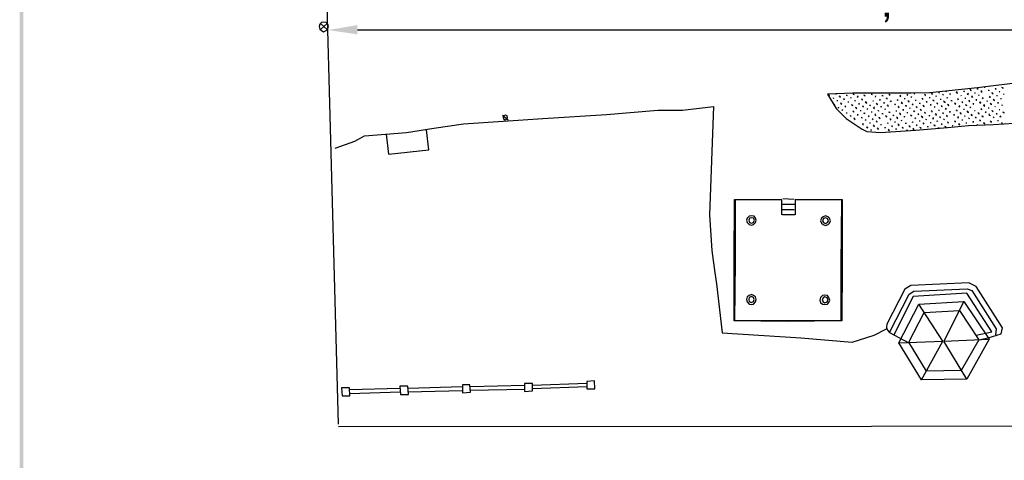
# Model space of a CAD drawing. Units: millimetres. Extents: x -181 to 65, y 65 to 237.
# Drawn here: x -181 to -130, y 125 to 148 of the extents above; entities that cross this region are included whole.
import ezdxf

# ---------------------------------------------------------------- set-up
doc = ezdxf.new("R2010")
doc.units = ezdxf.units.MM
doc.layers.add('P', color=7, linetype='Continuous')

msp = doc.modelspace()

# ---------------------------------------------------------------- hatches: boundary and pattern name
at = {"layer": 'P'}
for points in [[(-180.688, 64.973), (-180.868, 64.792), (-180.868, 237.194), (-180.688, 64.973)], [(-180.688, 64.973), (-180.868, 237.194), (-180.688, 236.993), (-180.688, 64.973)], [(-136.333, 147.818), (-136.354, 147.765), (-136.354, 147.744), (-136.407, 147.638), (-136.46, 147.596), (-136.513, 147.564), (-136.556, 147.638), (-136.481, 147.722), (-136.46, 147.765), (-136.46, 147.871), (-136.556, 147.871), (-136.556, 148.072), (-136.333, 148.072), (-136.333, 147.818)], [(-163.57, 146.96), (-165.063, 147.183), (-163.57, 147.437), (-163.57, 146.96)]]:
    msp.add_hatch(color=256, dxfattribs=at).paths.add_polyline_path(points)

# ---------------------------------------------------------------- linework, layer by layer
for points in [[(-164.534, 127.006), (-165.55, 164.258)], [(-165.497, 147.236), (-165.402, 147.151), (-165.296, 147.098), (-165.169, 147.151), (-165.095, 147.236), (-165.042, 147.363), (-165.074, 147.49), (-165.169, 147.564), (-165.296, 147.585), (-165.402, 147.564), (-165.497, 147.49), (-165.529, 147.363), (-165.497, 147.236), (-165.497, 147.236)], [(-165.455, 147.204), (-165.116, 147.511)], [(-165.116, 147.204), (-165.455, 147.511)], [(-165.074, 146.855), (-165.074, 146.442)], [(-109.656, 147.183), (-163.57, 147.183)], [(-116.643, 147.003), (-118.782, 147.077), (-120.105, 146.95), (-122.159, 146.601), (-122.391, 146.547), (-123.175, 146.368), (-123.429, 146.293), (-123.683, 146.22), (-124.773, 145.912), (-125.006, 145.828), (-126.837, 145.225), (-128.256, 144.769), (-129.325, 144.536), (-131.792, 144.23), (-134.247, 143.975), (-135.19, 143.954), (-138.186, 143.954), (-139.488, 143.901)], [(-130.543, 144.23), (-130.521, 144.282)], [(-139.488, 143.901), (-139.032, 143.171), (-138.524, 142.652), (-137.709, 142.101), (-137.476, 141.996), (-136.767, 141.943), (-134.968, 142.049), (-133.337, 142.197), (-132.268, 142.302), (-130.977, 142.355), (-129.929, 142.409)], [(-139.434, 143.848), (-139.413, 143.901)], [(-139.434, 143.848), (-139.382, 143.848)], [(-139.434, 143.848), (-139.382, 143.827)], [(-139.075, 143.922), (-139.032, 143.901)], [(-138.874, 143.774), (-138.852, 143.827)], [(-138.874, 143.774), (-138.82, 143.774)], [(-138.874, 143.774), (-138.82, 143.753)], [(-138.524, 143.848), (-138.471, 143.848)], [(-138.524, 143.848), (-138.471, 143.827)], [(-138.165, 143.901), (-138.143, 143.954)], [(-138.165, 143.901), (-138.112, 143.922)], [(-138.165, 143.901), (-138.112, 143.88)], [(-137.963, 143.774), (-137.91, 143.806)], [(-137.963, 143.774), (-137.91, 143.774)], [(-137.963, 143.774), (-137.91, 143.753)], [(-137.603, 143.827), (-137.582, 143.88)], [(-137.603, 143.827), (-137.551, 143.848)], [(-137.603, 143.827), (-137.551, 143.806)], [(-137.254, 143.901), (-137.201, 143.901)], [(-137.254, 143.901), (-137.201, 143.88)], [(-137.021, 143.753), (-137, 143.806)], [(-136.693, 143.827), (-136.64, 143.827)], [(-136.693, 143.827), (-136.64, 143.806)], [(-136.333, 143.88), (-136.312, 143.922)], [(-136.333, 143.88), (-136.28, 143.901)], [(-136.333, 143.88), (-136.28, 143.848)], [(-135.772, 143.806), (-135.73, 143.848)], [(-135.772, 143.806), (-135.73, 143.827)], [(-135.772, 143.806), (-135.73, 143.774)], [(-135.422, 143.88), (-135.37, 143.88)], [(-135.422, 143.88), (-135.37, 143.848)], [(-135.19, 143.721), (-135.169, 143.774)], [(-135.063, 143.954), (-135.01, 143.954)], [(-135.063, 143.954), (-135.01, 143.901)], [(-134.502, 143.848), (-134.459, 143.901)], [(-134.502, 143.848), (-134.459, 143.88)], [(-134.502, 143.848), (-134.459, 143.827)], [(-134.153, 143.922), (-134.121, 143.975)], [(-134.153, 143.922), (-134.099, 143.922)], [(-134.153, 143.922), (-134.099, 143.901)], [(-133.92, 143.774), (-133.898, 143.827)], [(-133.792, 144.007), (-133.74, 144.007)], [(-133.792, 144.007), (-133.74, 143.975)], [(-133.57, 143.848), (-133.539, 143.901)], [(-133.443, 144.06), (-133.39, 144.028)], [(-133.231, 143.922), (-133.189, 143.922)], [(-133.231, 143.922), (-133.189, 143.901)], [(-132.882, 143.975), (-132.85, 144.028)], [(-132.882, 143.975), (-132.829, 144.007)], [(-132.882, 143.975), (-132.829, 143.954)], [(-132.649, 143.848), (-132.628, 143.806)], [(-132.522, 144.06), (-132.469, 144.06)], [(-132.522, 144.06), (-132.469, 144.028)], [(-132.321, 143.901), (-132.268, 143.954)], [(-132.321, 143.901), (-132.268, 143.901)], [(-132.321, 143.901), (-132.268, 143.88)], [(-132.173, 144.102), (-132.141, 144.155)], [(-132.173, 144.102), (-132.12, 144.134)], [(-132.173, 144.102), (-132.12, 144.081)], [(-132.088, 143.753), (-132.067, 143.806)], [(-132.088, 143.753), (-132.045, 143.774)], [(-131.961, 143.975), (-131.919, 143.975)], [(-131.961, 143.975), (-131.919, 143.954)], [(-131.813, 144.187), (-131.792, 144.23)], [(-131.813, 144.187), (-131.76, 144.187)], [(-131.813, 144.187), (-131.76, 144.155)], [(-131.739, 143.827), (-131.707, 143.88)], [(-131.612, 144.028), (-131.58, 144.081)], [(-131.612, 144.028), (-131.559, 144.06)], [(-131.612, 144.028), (-131.559, 144.007)], [(-131.453, 144.261), (-131.41, 144.261)], [(-131.252, 144.102), (-131.199, 144.102)], [(-131.252, 144.102), (-131.199, 144.081)], [(-131.178, 143.753), (-131.157, 143.806)], [(-131.05, 143.954), (-131.029, 144.007)], [(-131.05, 143.954), (-130.998, 143.975)], [(-131.05, 143.954), (-130.998, 143.922)], [(-130.902, 144.187), (-130.849, 144.187)], [(-130.902, 144.187), (-130.849, 144.134)], [(-130.818, 143.827), (-130.776, 143.827)], [(-130.691, 144.028), (-130.648, 144.028)], [(-130.691, 144.028), (-130.648, 144.007)], [(-130.543, 144.23), (-130.49, 144.23)], [(-130.543, 144.23), (-130.49, 144.208)], [(-130.468, 143.88), (-130.436, 143.922)], [(-164.714, 141.138), (-163.698, 141.487), (-163.21, 141.773), (-161.051, 141.943), (-159.654, 142.154), (-158.13, 142.377), (-154.064, 142.652), (-150.814, 142.864), (-148.179, 143.086), (-146.908, 143.086), (-145.331, 143.266), (-145.532, 137.729), (-145.405, 135.898), (-145.257, 134.755), (-145.172, 134.194), (-144.876, 131.685), (-140.853, 131.431), (-138.217, 131.198), (-137.095, 131.558), (-136.46, 131.886)], [(-139.202, 143.721), (-139.181, 143.679)], [(-139.16, 143.372), (-139.107, 143.372)], [(-139.16, 143.372), (-139.107, 143.34)], [(-139.001, 143.573), (-138.948, 143.573)], [(-138.799, 143.425), (-138.778, 143.467)], [(-138.799, 143.425), (-138.747, 143.446)], [(-138.799, 143.425), (-138.747, 143.393)], [(-138.651, 143.626), (-138.619, 143.679)], [(-138.651, 143.626), (-138.598, 143.647)], [(-138.598, 143.287), (-138.546, 143.287)], [(-138.598, 143.287), (-138.546, 143.245)], [(-138.439, 143.499), (-138.397, 143.499)], [(-138.291, 143.7), (-138.27, 143.753)], [(-138.238, 143.34), (-138.217, 143.393)], [(-138.238, 143.34), (-138.186, 143.34)], [(-138.238, 143.34), (-138.186, 143.319)], [(-138.09, 143.552), (-138.058, 143.594)], [(-138.09, 143.552), (-138.037, 143.573)], [(-137.889, 143.425), (-137.836, 143.425)], [(-137.889, 143.425), (-137.836, 143.393)], [(-137.731, 143.626), (-137.709, 143.679)], [(-137.731, 143.626), (-137.677, 143.626)], [(-137.677, 143.266), (-137.656, 143.319)], [(-137.677, 143.266), (-137.635, 143.266)], [(-137.677, 143.266), (-137.635, 143.245)], [(-137.529, 143.467), (-137.508, 143.52)], [(-137.529, 143.467), (-137.476, 143.499)], [(-137.529, 143.467), (-137.476, 143.446)], [(-137.328, 143.34), (-137.275, 143.34)], [(-137.328, 143.34), (-137.275, 143.319)], [(-137.169, 143.552), (-137.127, 143.552)], [(-136.968, 143.393), (-136.947, 143.446)], [(-136.968, 143.393), (-136.915, 143.425)], [(-136.968, 143.393), (-136.915, 143.372)], [(-136.82, 143.626), (-136.767, 143.626)], [(-136.82, 143.626), (-136.788, 143.573)], [(-136.767, 143.266), (-136.714, 143.266)], [(-136.767, 143.266), (-136.714, 143.245)], [(-136.619, 143.467), (-136.566, 143.467)], [(-136.619, 143.467), (-136.566, 143.446)], [(-136.46, 143.679), (-136.439, 143.721)], [(-136.46, 143.679), (-136.407, 143.679)], [(-136.407, 143.319), (-136.386, 143.372)], [(-136.407, 143.319), (-136.365, 143.34)], [(-136.407, 143.319), (-136.365, 143.287)], [(-136.259, 143.52), (-136.237, 143.573)], [(-136.259, 143.52), (-136.206, 143.552)], [(-136.058, 143.393), (-136.005, 143.393)], [(-136.058, 143.393), (-136.005, 143.372)], [(-135.899, 143.594), (-135.878, 143.647)], [(-135.899, 143.594), (-135.856, 143.594)], [(-135.856, 143.245), (-135.825, 143.287)], [(-135.856, 143.245), (-135.804, 143.266)], [(-135.698, 143.446), (-135.677, 143.499)], [(-135.698, 143.446), (-135.645, 143.467)], [(-135.698, 143.446), (-135.645, 143.425)], [(-135.55, 143.679), (-135.497, 143.679)], [(-135.497, 143.319), (-135.444, 143.319)], [(-135.497, 143.319), (-135.444, 143.287)], [(-135.349, 143.52), (-135.317, 143.573)], [(-135.349, 143.52), (-135.296, 143.52)], [(-135.349, 143.52), (-135.296, 143.499)], [(-135.137, 143.372), (-135.116, 143.425)], [(-135.137, 143.372), (-135.094, 143.393)], [(-135.137, 143.372), (-135.094, 143.34)], [(-134.989, 143.594), (-134.936, 143.594)], [(-134.936, 143.245), (-134.883, 143.266)], [(-134.787, 143.446), (-134.735, 143.446)], [(-134.787, 143.446), (-134.735, 143.425)], [(-134.628, 143.647), (-134.607, 143.7)], [(-134.628, 143.647), (-134.586, 143.679)], [(-134.586, 143.287), (-134.555, 143.34)], [(-134.586, 143.287), (-134.534, 143.319)], [(-134.586, 143.287), (-134.534, 143.266)], [(-134.427, 143.52), (-134.375, 143.52)], [(-134.427, 143.52), (-134.375, 143.467)], [(-134.279, 143.721), (-134.226, 143.721)], [(-134.226, 143.372), (-134.174, 143.372)], [(-134.226, 143.372), (-134.174, 143.34)], [(-134.078, 143.573), (-134.046, 143.626)], [(-134.078, 143.573), (-134.025, 143.573)], [(-133.994, 143.213), (-133.972, 143.266)], [(-133.866, 143.425), (-133.845, 143.467)], [(-133.866, 143.425), (-133.824, 143.446)], [(-133.866, 143.425), (-133.824, 143.393)], [(-133.718, 143.647), (-133.665, 143.647)], [(-133.665, 143.287), (-133.612, 143.319)], [(-133.665, 143.287), (-133.612, 143.287)], [(-133.665, 143.287), (-133.612, 143.266)], [(-133.517, 143.499), (-133.485, 143.552)], [(-133.517, 143.499), (-133.464, 143.499)], [(-133.517, 143.499), (-133.464, 143.467)], [(-133.359, 143.7), (-133.337, 143.753)], [(-133.359, 143.7), (-133.316, 143.721)], [(-133.316, 143.34), (-133.284, 143.393)], [(-133.316, 143.34), (-133.263, 143.372)], [(-133.316, 143.34), (-133.263, 143.319)], [(-133.157, 143.573), (-133.104, 143.573)], [(-133.157, 143.573), (-133.104, 143.552)], [(-132.956, 143.425), (-132.935, 143.467)], [(-132.956, 143.425), (-132.903, 143.425)], [(-132.956, 143.425), (-132.903, 143.393)], [(-132.808, 143.626), (-132.776, 143.679)], [(-132.808, 143.626), (-132.755, 143.647)], [(-132.755, 143.266), (-132.702, 143.319)], [(-132.755, 143.266), (-132.702, 143.287)], [(-132.755, 143.266), (-132.702, 143.245)], [(-132.596, 143.499), (-132.554, 143.499)], [(-132.596, 143.499), (-132.554, 143.467)], [(-132.448, 143.7), (-132.395, 143.7)], [(-132.395, 143.34), (-132.374, 143.393)], [(-132.395, 143.34), (-132.342, 143.34)], [(-132.395, 143.34), (-132.342, 143.319)], [(-132.247, 143.552), (-132.215, 143.594)], [(-132.247, 143.552), (-132.194, 143.573)], [(-132.247, 143.552), (-132.194, 143.52)], [(-132.045, 143.425), (-131.993, 143.425)], [(-132.045, 143.425), (-131.993, 143.393)], [(-131.887, 143.626), (-131.834, 143.626)], [(-131.887, 143.626), (-131.834, 143.594)], [(-131.686, 143.467), (-131.664, 143.52)], [(-131.686, 143.467), (-131.633, 143.499)], [(-131.686, 143.467), (-131.633, 143.446)], [(-131.538, 143.679), (-131.506, 143.721)], [(-131.538, 143.679), (-131.485, 143.7)], [(-131.485, 143.34), (-131.431, 143.372)], [(-131.485, 143.34), (-131.431, 143.34)], [(-131.485, 143.34), (-131.431, 143.287)], [(-131.326, 143.552), (-131.283, 143.552)], [(-131.326, 143.552), (-131.283, 143.52)], [(-131.178, 143.753), (-131.125, 143.753)], [(-131.125, 143.393), (-131.104, 143.446)], [(-131.125, 143.393), (-131.072, 143.393)], [(-131.125, 143.393), (-131.072, 143.372)], [(-130.977, 143.594), (-130.945, 143.647)], [(-130.977, 143.594), (-130.924, 143.626)], [(-130.977, 143.594), (-130.924, 143.573)], [(-130.902, 143.245), (-130.871, 143.287)], [(-130.776, 143.467), (-130.723, 143.467)], [(-130.776, 143.467), (-130.723, 143.446)], [(-130.616, 143.679), (-130.564, 143.679)], [(-130.543, 143.319), (-130.521, 143.372)], [(-156.129, 142.832), (-155.843, 142.578)], [(-156.076, 142.631), (-156.001, 142.578), (-155.896, 142.631), (-155.875, 142.705), (-155.896, 142.79), (-156.001, 142.832), (-156.076, 142.79), (-156.097, 142.705), (-156.076, 142.631), (-156.076, 142.631)], [(-138.948, 143.213), (-138.905, 143.213)], [(-138.948, 143.213), (-138.905, 143.192)], [(-138.726, 143.065), (-138.694, 143.117)], [(-138.524, 142.938), (-138.471, 142.938)], [(-138.313, 142.79), (-138.291, 142.832)], [(-138.313, 142.79), (-138.27, 142.79)], [(-138.313, 142.79), (-138.27, 142.758)], [(-138.165, 142.991), (-138.143, 143.044)], [(-138.165, 142.991), (-138.112, 143.012)], [(-138.037, 143.192), (-138.016, 143.245)], [(-138.037, 143.192), (-137.984, 143.213)], [(-138.037, 143.192), (-137.984, 143.171)], [(-137.963, 142.864), (-137.91, 142.864)], [(-137.963, 142.864), (-137.91, 142.832)], [(-137.804, 143.065), (-137.762, 143.065)], [(-137.603, 142.916), (-137.582, 142.959)], [(-137.603, 142.916), (-137.551, 142.938)], [(-137.455, 143.117), (-137.423, 143.171)], [(-137.402, 142.79), (-137.35, 142.79)], [(-137.402, 142.79), (-137.35, 142.736)], [(-137.254, 142.991), (-137.201, 142.991)], [(-137.127, 143.192), (-137.074, 143.245)], [(-137.127, 143.192), (-137.074, 143.192)], [(-137.127, 143.192), (-137.074, 143.171)], [(-137.042, 142.832), (-137.021, 142.885)], [(-137.042, 142.832), (-137, 142.832)], [(-137.042, 142.832), (-137, 142.811)], [(-136.894, 143.044), (-136.873, 143.086)], [(-136.894, 143.044), (-136.841, 143.065)], [(-136.693, 142.916), (-136.64, 142.916)], [(-136.693, 142.916), (-136.64, 142.885)], [(-136.534, 143.117), (-136.513, 143.171)], [(-136.492, 142.758), (-136.46, 142.811)], [(-136.492, 142.758), (-136.439, 142.758)], [(-136.492, 142.758), (-136.439, 142.736)], [(-136.333, 142.959), (-136.312, 143.012)], [(-136.333, 142.959), (-136.28, 142.991)], [(-136.132, 142.832), (-136.079, 142.832)], [(-136.132, 142.832), (-136.079, 142.811)], [(-135.984, 143.044), (-135.931, 143.044)], [(-135.856, 143.245), (-135.804, 143.213)], [(-135.772, 142.885), (-135.751, 142.938)], [(-135.772, 142.885), (-135.73, 142.916)], [(-135.772, 142.885), (-135.73, 142.864)], [(-135.623, 143.117), (-135.571, 143.117)], [(-135.623, 143.117), (-135.602, 143.065)], [(-135.571, 142.758), (-135.518, 142.758)], [(-135.571, 142.758), (-135.518, 142.736)], [(-135.422, 142.959), (-135.37, 142.959)], [(-135.264, 143.171), (-135.242, 143.213)], [(-135.221, 142.811), (-135.19, 142.864)], [(-135.221, 142.811), (-135.169, 142.832)], [(-135.221, 142.811), (-135.169, 142.79)], [(-135.063, 143.012), (-135.041, 143.065)], [(-135.063, 143.012), (-135.01, 143.044)], [(-134.936, 143.245), (-134.883, 143.245)], [(-134.936, 143.245), (-134.883, 143.213)], [(-134.861, 142.885), (-134.808, 142.885)], [(-134.861, 142.885), (-134.808, 142.864)], [(-134.713, 143.086), (-134.682, 143.139)], [(-134.713, 143.086), (-134.66, 143.086)], [(-134.66, 142.736), (-134.628, 142.79)], [(-134.502, 142.938), (-134.48, 142.991)], [(-134.502, 142.938), (-134.459, 142.959)], [(-134.502, 142.938), (-134.459, 142.916)], [(-134.301, 142.811), (-134.247, 142.811)], [(-134.301, 142.811), (-134.247, 142.79)], [(-134.153, 143.012), (-134.121, 143.065)], [(-134.153, 143.012), (-134.099, 143.012)], [(-133.951, 142.864), (-133.92, 142.916)], [(-133.951, 142.864), (-133.898, 142.885)], [(-133.951, 142.864), (-133.898, 142.832)], [(-133.792, 143.086), (-133.74, 143.086)], [(-133.591, 142.938), (-133.539, 142.938)], [(-133.591, 142.938), (-133.539, 142.916)], [(-133.443, 143.139), (-133.411, 143.192)], [(-133.443, 143.139), (-133.39, 143.171)], [(-133.39, 142.79), (-133.359, 142.832)], [(-133.39, 142.79), (-133.337, 142.811)], [(-133.39, 142.79), (-133.337, 142.758)], [(-133.231, 143.012), (-133.189, 143.012)], [(-133.231, 143.012), (-133.21, 142.959)], [(-133.03, 142.864), (-132.977, 142.864)], [(-133.03, 142.864), (-132.977, 142.832)], [(-132.882, 143.065), (-132.85, 143.117)], [(-132.882, 143.065), (-132.829, 143.065)], [(-132.829, 142.705), (-132.776, 142.758)], [(-132.681, 142.916), (-132.649, 142.959)], [(-132.681, 142.916), (-132.628, 142.938)], [(-132.681, 142.916), (-132.628, 142.885)], [(-132.522, 143.139), (-132.469, 143.139)], [(-132.469, 142.79), (-132.427, 142.79)], [(-132.469, 142.79), (-132.427, 142.758)], [(-132.321, 142.991), (-132.3, 143.044)], [(-132.321, 142.991), (-132.268, 142.991)], [(-132.321, 142.991), (-132.268, 142.959)], [(-132.173, 143.192), (-132.141, 143.245)], [(-132.12, 142.832), (-132.088, 142.885)], [(-132.12, 142.832), (-132.067, 142.864)], [(-132.12, 142.832), (-132.067, 142.811)], [(-131.961, 143.065), (-131.919, 143.065)], [(-131.76, 142.916), (-131.739, 142.959)], [(-131.76, 142.916), (-131.707, 142.916)], [(-131.76, 142.916), (-131.707, 142.885)], [(-131.612, 143.117), (-131.58, 143.171)], [(-131.612, 143.117), (-131.559, 143.139)], [(-131.559, 142.758), (-131.538, 142.811)], [(-131.559, 142.758), (-131.506, 142.79)], [(-131.559, 142.758), (-131.506, 142.736)], [(-131.41, 142.991), (-131.358, 142.991)], [(-131.41, 142.991), (-131.358, 142.959)], [(-131.252, 143.192), (-131.199, 143.192)], [(-131.199, 142.832), (-131.178, 142.885)], [(-131.199, 142.832), (-131.157, 142.832)], [(-131.199, 142.832), (-131.157, 142.811)], [(-131.05, 143.044), (-131.029, 143.086)], [(-131.05, 143.044), (-130.998, 143.065)], [(-131.05, 143.044), (-130.998, 143.012)], [(-130.849, 142.916), (-130.797, 142.916)], [(-130.849, 142.916), (-130.797, 142.864)], [(-130.691, 143.117), (-130.648, 143.117)], [(-130.648, 142.758), (-130.595, 142.79)], [(-130.648, 142.758), (-130.595, 142.758)], [(-130.648, 142.758), (-130.595, 142.736)], [(-130.49, 142.959), (-130.468, 143.012)], [(-130.49, 142.959), (-130.436, 142.959)], [(-130.49, 142.959), (-130.436, 142.938)], [(-138.112, 142.631), (-138.09, 142.684)], [(-138.112, 142.631), (-138.058, 142.652)], [(-138.112, 142.631), (-138.058, 142.61)], [(-137.762, 142.705), (-137.709, 142.705)], [(-137.762, 142.705), (-137.709, 142.684)], [(-137.677, 142.355), (-137.656, 142.409)], [(-137.677, 142.355), (-137.635, 142.355)], [(-137.529, 142.557), (-137.508, 142.61)], [(-137.476, 142.197), (-137.455, 142.25)], [(-137.328, 142.43), (-137.275, 142.43)], [(-137.201, 142.631), (-137.148, 142.631)], [(-137.201, 142.631), (-137.148, 142.61)], [(-137.127, 142.281), (-137.095, 142.324)], [(-137.127, 142.281), (-137.074, 142.281)], [(-137.127, 142.281), (-137.074, 142.25)], [(-136.968, 142.483), (-136.947, 142.535)], [(-136.968, 142.483), (-136.915, 142.504)], [(-136.841, 142.684), (-136.82, 142.736)], [(-136.841, 142.684), (-136.788, 142.705)], [(-136.841, 142.684), (-136.788, 142.652)], [(-136.767, 142.355), (-136.714, 142.355)], [(-136.407, 142.409), (-136.386, 142.451)], [(-136.407, 142.409), (-136.365, 142.43)], [(-136.28, 142.61), (-136.237, 142.652)], [(-136.28, 142.61), (-136.237, 142.631)], [(-136.28, 142.61), (-136.237, 142.578)], [(-136.206, 142.281), (-136.153, 142.281)], [(-136.206, 142.281), (-136.153, 142.229)], [(-136.058, 142.483), (-136.005, 142.483)], [(-135.931, 142.684), (-135.899, 142.736)], [(-135.931, 142.684), (-135.878, 142.684)], [(-135.931, 142.684), (-135.878, 142.652)], [(-135.856, 142.324), (-135.825, 142.377)], [(-135.856, 142.324), (-135.804, 142.324)], [(-135.856, 142.324), (-135.804, 142.302)], [(-135.698, 142.535), (-135.677, 142.578)], [(-135.497, 142.409), (-135.444, 142.409)], [(-135.296, 142.25), (-135.264, 142.302)], [(-135.296, 142.25), (-135.242, 142.25)], [(-135.296, 142.25), (-135.242, 142.229)], [(-135.137, 142.451), (-135.116, 142.504)], [(-135.137, 142.451), (-135.094, 142.483)], [(-135.01, 142.684), (-134.968, 142.684)], [(-135.01, 142.684), (-134.968, 142.631)], [(-134.936, 142.324), (-134.883, 142.324)], [(-134.936, 142.324), (-134.883, 142.302)], [(-134.787, 142.535), (-134.735, 142.535)], [(-134.66, 142.736), (-134.607, 142.736)], [(-134.66, 142.736), (-134.607, 142.705)], [(-134.586, 142.377), (-134.555, 142.43)], [(-134.586, 142.377), (-134.534, 142.409)], [(-134.427, 142.578), (-134.406, 142.631)], [(-134.375, 142.25), (-134.332, 142.25)], [(-134.375, 142.25), (-134.332, 142.229)], [(-134.226, 142.451), (-134.174, 142.451)], [(-134.099, 142.652), (-134.046, 142.705)], [(-134.099, 142.652), (-134.046, 142.652)], [(-134.099, 142.652), (-134.046, 142.631)], [(-134.025, 142.302), (-133.994, 142.355)], [(-134.025, 142.302), (-133.972, 142.324)], [(-134.025, 142.302), (-133.972, 142.281)], [(-133.866, 142.504), (-133.845, 142.557)], [(-133.866, 142.504), (-133.824, 142.535)], [(-133.74, 142.736), (-133.697, 142.736)], [(-133.74, 142.736), (-133.697, 142.705)], [(-133.665, 142.377), (-133.612, 142.377)], [(-133.665, 142.377), (-133.612, 142.355)], [(-133.517, 142.578), (-133.485, 142.631)], [(-133.464, 142.229), (-133.443, 142.281)], [(-133.316, 142.43), (-133.284, 142.483)], [(-133.316, 142.43), (-133.263, 142.451)], [(-133.104, 142.302), (-133.062, 142.302)], [(-133.104, 142.302), (-133.062, 142.281)], [(-132.956, 142.504), (-132.935, 142.557)], [(-132.956, 142.504), (-132.903, 142.504)], [(-132.829, 142.705), (-132.776, 142.736)], [(-132.829, 142.705), (-132.776, 142.684)], [(-132.755, 142.355), (-132.723, 142.409)], [(-132.755, 142.355), (-132.702, 142.377)], [(-132.755, 142.355), (-132.702, 142.324)], [(-132.596, 142.578), (-132.554, 142.578)], [(-132.395, 142.43), (-132.342, 142.43)], [(-132.247, 142.631), (-132.215, 142.684)], [(-132.045, 142.504), (-131.993, 142.504)], [(-132.045, 142.504), (-132.014, 142.451)], [(-131.919, 142.705), (-131.866, 142.736)], [(-131.919, 142.705), (-131.866, 142.705)], [(-131.919, 142.705), (-131.866, 142.684)], [(-131.834, 142.355), (-131.792, 142.355)], [(-131.686, 142.557), (-131.664, 142.61)], [(-131.686, 142.557), (-131.633, 142.557)], [(-131.485, 142.409), (-131.453, 142.451)], [(-131.485, 142.409), (-131.431, 142.43)], [(-131.485, 142.409), (-131.431, 142.377)], [(-131.125, 142.483), (-131.104, 142.535)], [(-131.125, 142.483), (-131.072, 142.483)], [(-130.977, 142.684), (-130.945, 142.736)], [(-130.776, 142.557), (-130.723, 142.557)], [(-130.564, 142.409), (-130.543, 142.451)], [(-130.564, 142.409), (-130.521, 142.409)], [(-130.564, 142.409), (-130.521, 142.377)], [(-162.099, 141.848), (-161.972, 140.831), (-159.908, 141.054), (-160.035, 142.07)], [(-137.476, 142.197), (-137.423, 142.229)], [(-137.476, 142.197), (-137.423, 142.176)], [(-137.275, 142.07), (-137.222, 142.07)], [(-137.275, 142.07), (-137.222, 142.049)], [(-136.915, 142.122), (-136.894, 142.176)], [(-136.915, 142.122), (-136.873, 142.154)], [(-136.915, 142.122), (-136.873, 142.101)], [(-136.566, 142.197), (-136.513, 142.197)], [(-136.566, 142.197), (-136.513, 142.176)], [(-136.365, 142.049), (-136.333, 142.101)], [(-136.365, 142.049), (-136.312, 142.07)], [(-136.365, 142.049), (-136.312, 142.017)], [(-136.005, 142.122), (-135.952, 142.122)], [(-136.005, 142.122), (-135.952, 142.101)], [(-135.645, 142.176), (-135.623, 142.229)], [(-135.645, 142.176), (-135.602, 142.197)], [(-135.645, 142.176), (-135.602, 142.154)], [(-135.444, 142.049), (-135.391, 142.07)], [(-135.444, 142.049), (-135.391, 142.049)], [(-135.444, 142.049), (-135.391, 142.017)], [(-135.094, 142.101), (-135.063, 142.154)], [(-135.094, 142.101), (-135.041, 142.122)], [(-135.094, 142.101), (-135.041, 142.07)], [(-134.735, 142.176), (-134.713, 142.229)], [(-134.735, 142.176), (-134.682, 142.176)], [(-134.735, 142.176), (-134.682, 142.154)], [(-133.824, 142.176), (-133.771, 142.176)], [(-133.464, 142.229), (-133.411, 142.229)], [(-133.464, 142.229), (-133.411, 142.197)], [(-141.107, 138.513), (-138.726, 138.513), (-138.726, 135.168), (-138.747, 132.288), (-141.542, 132.267), (-144.262, 132.288), (-144.262, 135.337), (-144.24, 138.513), (-141.827, 138.513)], [(-141.827, 137.729), (-141.827, 138.492), (-144.209, 138.492), (-144.209, 135.316), (-144.24, 132.32), (-138.778, 132.32), (-138.778, 135.136), (-138.747, 138.492), (-141.139, 138.492), (-141.139, 137.729)], [(-141.16, 138.259), (-141.795, 138.259)], [(-141.192, 138.513), (-141.774, 138.544)], [(-141.192, 137.984), (-141.795, 137.984)], [(-141.16, 137.729), (-141.795, 137.729)], [(-143.605, 137.327), (-143.5, 137.222), (-143.373, 137.2), (-143.267, 137.222), (-143.172, 137.327), (-143.14, 137.455), (-143.172, 137.549), (-143.245, 137.656), (-143.373, 137.677), (-143.5, 137.656), (-143.605, 137.549), (-143.626, 137.455), (-143.605, 137.327), (-143.605, 137.327)], [(-143.478, 137.327), (-143.373, 137.295), (-143.267, 137.327), (-143.224, 137.455), (-143.267, 137.549), (-143.373, 137.571), (-143.478, 137.549), (-143.521, 137.455), (-143.478, 137.327), (-143.478, 137.327)], [(-139.795, 137.295), (-139.71, 137.222), (-139.583, 137.168), (-139.456, 137.222), (-139.382, 137.295), (-139.329, 137.423), (-139.382, 137.549), (-139.456, 137.624), (-139.583, 137.677), (-139.71, 137.624), (-139.795, 137.549), (-139.837, 137.423), (-139.795, 137.295), (-139.795, 137.295)], [(-139.689, 137.327), (-139.583, 137.274), (-139.488, 137.327), (-139.434, 137.423), (-139.488, 137.528), (-139.583, 137.571), (-139.689, 137.528), (-139.742, 137.423), (-139.689, 137.327), (-139.689, 137.327)], [(-131.739, 131.325), (-131.252, 131.431), (-130.595, 131.632), (-130.521, 131.939), (-131.866, 134.046), (-132.247, 134.247), (-135.221, 134.098), (-135.518, 133.918), (-136.439, 132.119), (-136.46, 131.96), (-136.407, 131.812), (-136.312, 131.706), (-135.317, 131.177)], [(-136.312, 131.706), (-135.296, 133.665), (-135.063, 133.813), (-132.321, 133.94), (-132.088, 133.845), (-130.849, 131.886), (-130.871, 131.579)], [(-131.866, 131.558), (-131.072, 131.738), (-132.342, 133.717), (-135.094, 133.537), (-136.079, 131.579)], [(-143.605, 133.262), (-143.5, 133.156), (-143.394, 133.124), (-143.267, 133.156), (-143.172, 133.262), (-143.14, 133.389), (-143.172, 133.516), (-143.267, 133.59), (-143.373, 133.644), (-143.5, 133.59), (-143.605, 133.516), (-143.626, 133.389), (-143.605, 133.262), (-143.605, 133.262)], [(-143.5, 133.283), (-143.394, 133.231), (-143.267, 133.283), (-143.245, 133.389), (-143.267, 133.485), (-143.373, 133.537), (-143.5, 133.485), (-143.521, 133.389), (-143.5, 133.283), (-143.5, 133.283)], [(-139.837, 133.231), (-139.742, 133.156), (-139.614, 133.124), (-139.488, 133.156), (-139.413, 133.231), (-139.361, 133.357), (-139.413, 133.485), (-139.488, 133.59), (-139.614, 133.612), (-139.742, 133.59), (-139.837, 133.485), (-139.869, 133.357), (-139.837, 133.231), (-139.837, 133.231)], [(-139.71, 133.262), (-139.614, 133.209), (-139.509, 133.262), (-139.456, 133.357), (-139.509, 133.464), (-139.614, 133.516), (-139.71, 133.464), (-139.763, 133.357), (-139.71, 133.262), (-139.71, 133.262)], [(-134.808, 133.156), (-132.501, 133.283), (-131.199, 131.357), (-132.342, 129.314), (-134.66, 129.272), (-135.825, 131.177), (-134.808, 133.156), (-134.808, 133.156)], [(-132.501, 133.283), (-133.517, 131.251)], [(-134.534, 132.722), (-132.723, 132.828), (-131.739, 131.325), (-132.628, 129.748), (-134.406, 129.726), (-135.317, 131.198), (-134.534, 132.722), (-134.534, 132.722)], [(-134.66, 129.272), (-133.57, 131.251), (-134.808, 133.156)], [(-135.825, 131.177), (-133.57, 131.251)], [(-132.342, 129.314), (-133.517, 131.251), (-131.199, 131.357)], [(-151.809, 129.197), (-151.809, 128.816), (-151.397, 128.816), (-151.428, 129.219), (-151.809, 129.197), (-151.809, 129.197)], [(-164.385, 128.859), (-164.354, 128.457), (-163.952, 128.457), (-163.973, 128.859), (-164.385, 128.859), (-164.385, 128.859)], [(-161.39, 128.838), (-163.973, 128.763)], [(-161.358, 128.636), (-163.973, 128.562)], [(-161.39, 128.943), (-161.358, 128.53), (-160.956, 128.53), (-160.977, 128.943), (-161.39, 128.943), (-161.39, 128.943)], [(-158.182, 128.911), (-160.977, 128.838)], [(-158.182, 128.71), (-160.977, 128.636)], [(-158.182, 129.017), (-158.182, 128.605), (-157.78, 128.636), (-157.801, 129.017), (-158.182, 129.017), (-158.182, 129.017)], [(-155.006, 128.986), (-157.78, 128.911)], [(-155.006, 128.784), (-157.78, 128.731)], [(-155.006, 129.091), (-155.006, 128.679), (-154.604, 128.71), (-154.604, 129.091), (-155.006, 129.091), (-155.006, 129.091)], [(-151.809, 129.091), (-154.604, 128.986)], [(-151.809, 128.911), (-154.604, 128.816)], [(-164.534, 126.879), (-0.696, 126.985)]]:
    msp.add_lwpolyline(points, dxfattribs=at)

doc.saveas('drawing.dxf')
